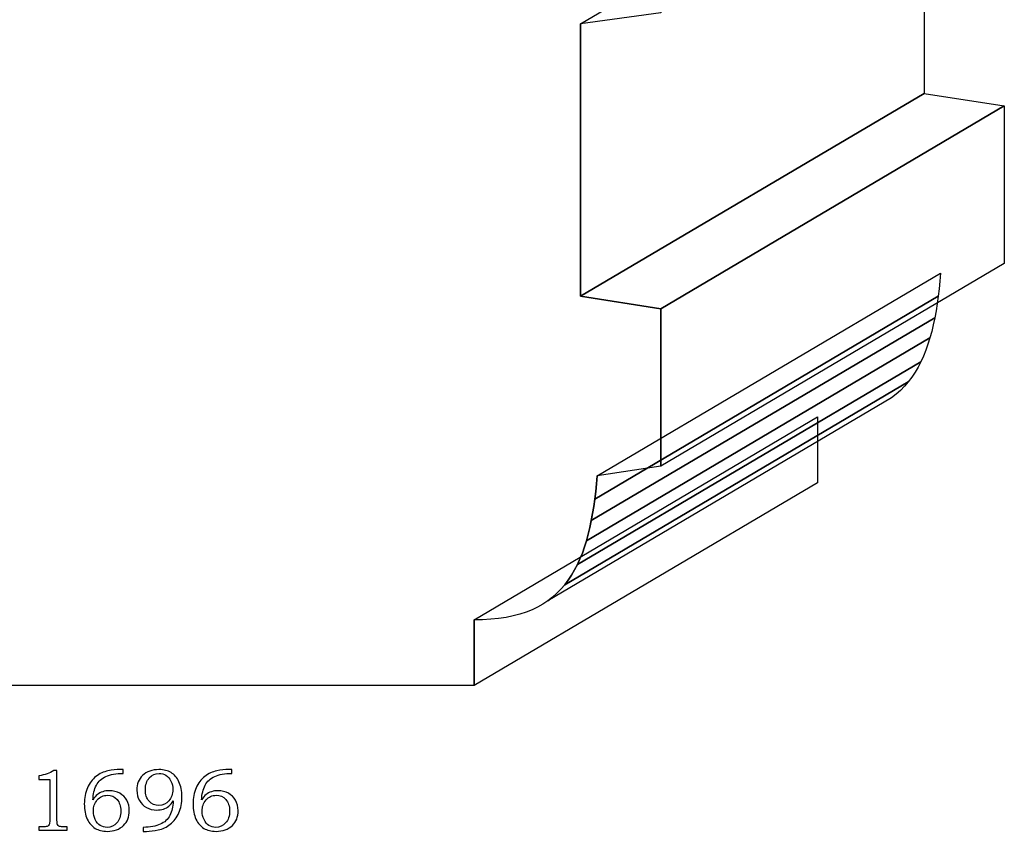
# Model space of a CAD drawing. Extents: x -1.66 to 2.24, y -4.61 to 4.85.
# Drawn here: x 0.13 to 2.01, y 0.26 to 1.8 of the extents above; entities that cross this region are included whole.
import ezdxf

# ---------------------------------------------------------------- set-up
doc = ezdxf.new("R2010")
doc.units = 0
doc.header["$MEASUREMENT"] = 0
doc.layers.add('LAYER_1', color=7, linetype='CONTINUOUS')

msp = doc.modelspace()

# ---------------------------------------------------------------- linework, layer by layer
at = {"layer": 'LAYER_1', "color": 7}
msp.add_open_spline([(0.774, 0.5348), (0.774, 0.5348), (0.9975, 0.5348), (0.9975, 0.5348), (0.9975, 0.5348), (0.9975, 0.5348), (0.9975, 0.6598), (0.9975, 0.6598), (0.9975, 0.6598), (1.1764, 0.6572), (1.2184, 0.7729), (1.2316, 0.9333), (1.2316, 0.9333), (1.2316, 0.9333), (1.3526, 0.9517), (1.3526, 0.9517), (1.3526, 0.9517), (1.3526, 0.9517), (1.3526, 1.2515), (1.3526, 1.2515), (1.3526, 1.2515), (1.3526, 1.2515), (1.2, 1.2752), (1.2, 1.2752), (1.2, 1.2752), (1.2, 1.2752), (1.2, 1.7933), (1.2, 1.7933), (1.2, 1.7933), (1.2, 1.7933), (1.3526, 1.8143), (1.3526, 1.8143), (1.3526, 1.8143), (1.3526, 1.8143), (1.3526, 2.1036), (1.3526, 2.1036), (1.3526, 2.1036), (1.3526, 2.1036), (1.2, 2.1168), (1.2, 2.1168), (1.2, 2.1168), (1.2105, 2.3324), (1.1106, 2.385), (0.9449, 2.3915), (0.9449, 2.3915), (0.9449, 2.3915), (0.9449, 2.5165), (0.9449, 2.5165), (0.9449, 2.5165), (0.4058, 2.5192), (0.0613, 2.9347), (0.5298, 2.9952), (0.5298, 2.9952), (0.5298, 2.9952), (0.5298, 3.1572), (0.5298, 3.1572), (0.5298, 3.1572), (1.3285, 3.3116), (1.0303, 4.453), (-0.1516, 4.4633), (-0.1516, 4.4633), (-1.3336, 4.453), (-1.6318, 3.3116), (-0.8331, 3.1572), (-0.8331, 3.1572), (-0.8331, 3.1572), (-0.8331, 2.9952), (-0.8331, 2.9952), (-0.8331, 2.9952), (-0.3646, 2.9347), (-0.7091, 2.5192), (-1.2482, 2.5165), (-1.2482, 2.5165), (-1.2482, 2.5165), (-1.2482, 2.3915), (-1.2482, 2.3915), (-1.2482, 2.3915), (-1.4139, 2.385), (-1.5138, 2.3324), (-1.5033, 2.1168), (-1.5033, 2.1168), (-1.5033, 2.1168), (-1.6558, 2.1036), (-1.6558, 2.1036), (-1.6558, 2.1036), (-1.6558, 2.1036), (-1.6558, 1.8143), (-1.6558, 1.8143), (-1.6558, 1.8143), (-1.6558, 1.8143), (-1.5033, 1.7933), (-1.5033, 1.7933), (-1.5033, 1.7933), (-1.5033, 1.7933), (-1.5033, 1.2752), (-1.5033, 1.2752), (-1.5033, 1.2752), (-1.5033, 1.2752), (-1.6558, 1.2515), (-1.6558, 1.2515), (-1.6558, 1.2515), (-1.6558, 1.2515), (-1.6558, 0.9517), (-1.6558, 0.9517), (-1.6558, 0.9517), (-1.6558, 0.9517), (-1.5349, 0.9333), (-1.5349, 0.9333), (-1.5349, 0.9333), (-1.5217, 0.7729), (-1.4796, 0.6572), (-1.3008, 0.6598), (-1.3008, 0.6598), (-1.3008, 0.6598), (-1.3008, 0.5348), (-1.3008, 0.5348), (-1.3008, 0.5348), (-1.3008, 0.5348), (-1.0773, 0.5348), (-1.0773, 0.5348), (-1.0773, 0.5348), (-1.0773, 0.5348), (0.774, 0.5348), (0.774, 0.5348)], degree=3, knots=[0, 0, 0, 0, 0.032258, 0.032258, 0.032258, 0.032258, 0.064516, 0.064516, 0.064516, 0.064516, 0.096774, 0.096774, 0.096774, 0.096774, 0.129032, 0.129032, 0.129032, 0.129032, 0.16129, 0.16129, 0.16129, 0.16129, 0.193548, 0.193548, 0.193548, 0.193548, 0.225806, 0.225806, 0.225806, 0.225806, 0.258065, 0.258065, 0.258065, 0.258065, 0.290323, 0.290323, 0.290323, 0.290323, 0.322581, 0.322581, 0.322581, 0.322581, 0.354839, 0.354839, 0.354839, 0.354839, 0.387097, 0.387097, 0.387097, 0.387097, 0.419355, 0.419355, 0.419355, 0.419355, 0.451613, 0.451613, 0.451613, 0.451613, 0.483871, 0.483871, 0.483871, 0.483871, 0.516129, 0.516129, 0.516129, 0.516129, 0.548387, 0.548387, 0.548387, 0.548387, 0.580645, 0.580645, 0.580645, 0.580645, 0.612903, 0.612903, 0.612903, 0.612903, 0.645161, 0.645161, 0.645161, 0.645161, 0.677419, 0.677419, 0.677419, 0.677419, 0.709677, 0.709677, 0.709677, 0.709677, 0.741935, 0.741935, 0.741935, 0.741935, 0.774194, 0.774194, 0.774194, 0.774194, 0.806452, 0.806452, 0.806452, 0.806452, 0.83871, 0.83871, 0.83871, 0.83871, 0.870968, 0.870968, 0.870968, 0.870968, 0.903226, 0.903226, 0.903226, 0.903226, 0.935484, 0.935484, 0.935484, 0.935484, 0.967742, 0.967742, 0.967742, 0.967742, 1, 1, 1, 1], dxfattribs=at)
at = {"layer": 'LAYER_1', "color": 253}
for points, knots in [([(1.2, 1.2752), (1.2, 1.2752), (1.8529, 1.6609), (1.8529, 1.6609), (1.8529, 1.6609), (1.8529, 1.6609), (1.8529, 2.179), (1.8529, 2.179), (1.8529, 2.179), (1.8529, 2.179), (1.2, 1.7933), (1.2, 1.7933), (1.2, 1.7933), (1.2, 1.7933), (1.2, 1.2752), (1.2, 1.2752)], [0, 0, 0, 0, 0.25, 0.25, 0.25, 0.25, 0.5, 0.5, 0.5, 0.5, 0.75, 0.75, 0.75, 0.75, 1, 1, 1, 1]), ([(1.2, 1.2752), (1.2, 1.2752), (1.8529, 1.6609), (1.8529, 1.6609), (1.8529, 1.6609), (1.8529, 1.6609), (1.8529, 2.179), (1.8529, 2.179), (1.8529, 2.179), (1.8529, 2.179), (1.2, 1.7933), (1.2, 1.7933), (1.2, 1.7933), (1.2, 1.7933), (1.2, 1.2752), (1.2, 1.2752)], [0, 0, 0, 0, 0.25, 0.25, 0.25, 0.25, 0.5, 0.5, 0.5, 0.5, 0.75, 0.75, 0.75, 0.75, 1, 1, 1, 1]), ([(1.3526, 0.9517), (1.3526, 0.9517), (2.0054, 1.3374), (2.0054, 1.3374), (2.0054, 1.3374), (2.0054, 1.3374), (2.0054, 1.6372), (2.0054, 1.6372), (2.0054, 1.6372), (2.0054, 1.6372), (1.3526, 1.2515), (1.3526, 1.2515), (1.3526, 1.2515), (1.3526, 1.2515), (1.3526, 0.9517), (1.3526, 0.9517)], [0, 0, 0, 0, 0.25, 0.25, 0.25, 0.25, 0.5, 0.5, 0.5, 0.5, 0.75, 0.75, 0.75, 0.75, 1, 1, 1, 1]), ([(1.3526, 0.9517), (1.3526, 0.9517), (2.0054, 1.3374), (2.0054, 1.3374), (2.0054, 1.3374), (2.0054, 1.3374), (2.0054, 1.6372), (2.0054, 1.6372), (2.0054, 1.6372), (2.0054, 1.6372), (1.3526, 1.2515), (1.3526, 1.2515), (1.3526, 1.2515), (1.3526, 1.2515), (1.3526, 0.9517), (1.3526, 0.9517)], [0, 0, 0, 0, 0.25, 0.25, 0.25, 0.25, 0.5, 0.5, 0.5, 0.5, 0.75, 0.75, 0.75, 0.75, 1, 1, 1, 1]), ([(1.227, 0.8894), (1.227, 0.8894), (1.8799, 1.2751), (1.8799, 1.2751), (1.8799, 1.2751), (1.8799, 1.2751), (1.8816, 1.2895), (1.8816, 1.2895), (1.8816, 1.2895), (1.8816, 1.2895), (1.8831, 1.3041), (1.8831, 1.3041), (1.8831, 1.3041), (1.8831, 1.3041), (1.8844, 1.319), (1.8844, 1.319), (1.8844, 1.319), (1.8844, 1.319), (1.2316, 0.9333), (1.2316, 0.9333), (1.2316, 0.9333), (1.2316, 0.9333), (1.2303, 0.9184), (1.2303, 0.9184), (1.2303, 0.9184), (1.2303, 0.9184), (1.2287, 0.9038), (1.2287, 0.9038), (1.2287, 0.9038), (1.2287, 0.9038), (1.227, 0.8894), (1.227, 0.8894)], [0, 0, 0, 0, 0.125, 0.125, 0.125, 0.125, 0.25, 0.25, 0.25, 0.25, 0.375, 0.375, 0.375, 0.375, 0.5, 0.5, 0.5, 0.5, 0.625, 0.625, 0.625, 0.625, 0.75, 0.75, 0.75, 0.75, 0.875, 0.875, 0.875, 0.875, 1, 1, 1, 1]), ([(1.227, 0.8894), (1.227, 0.8894), (1.8799, 1.2751), (1.8799, 1.2751), (1.8799, 1.2751), (1.8799, 1.2751), (1.8816, 1.2895), (1.8816, 1.2895), (1.8816, 1.2895), (1.8816, 1.2895), (1.8831, 1.3041), (1.8831, 1.3041), (1.8831, 1.3041), (1.8831, 1.3041), (1.8844, 1.319), (1.8844, 1.319), (1.8844, 1.319), (1.8844, 1.319), (1.2316, 0.9333), (1.2316, 0.9333), (1.2316, 0.9333), (1.2316, 0.9333), (1.2303, 0.9184), (1.2303, 0.9184), (1.2303, 0.9184), (1.2303, 0.9184), (1.2287, 0.9038), (1.2287, 0.9038), (1.2287, 0.9038), (1.2287, 0.9038), (1.227, 0.8894), (1.227, 0.8894)], [0, 0, 0, 0, 0.125, 0.125, 0.125, 0.125, 0.25, 0.25, 0.25, 0.25, 0.375, 0.375, 0.375, 0.375, 0.5, 0.5, 0.5, 0.5, 0.625, 0.625, 0.625, 0.625, 0.75, 0.75, 0.75, 0.75, 0.875, 0.875, 0.875, 0.875, 1, 1, 1, 1]), ([(1.2204, 0.8483), (1.2204, 0.8483), (1.8733, 1.234), (1.8733, 1.234), (1.8733, 1.234), (1.8733, 1.234), (1.8757, 1.2474), (1.8757, 1.2474), (1.8757, 1.2474), (1.8757, 1.2474), (1.8779, 1.2611), (1.8779, 1.2611), (1.8779, 1.2611), (1.8779, 1.2611), (1.8799, 1.2751), (1.8799, 1.2751), (1.8799, 1.2751), (1.8799, 1.2751), (1.227, 0.8894), (1.227, 0.8894), (1.227, 0.8894), (1.227, 0.8894), (1.2251, 0.8754), (1.2251, 0.8754), (1.2251, 0.8754), (1.2251, 0.8754), (1.2229, 0.8617), (1.2229, 0.8617), (1.2229, 0.8617), (1.2229, 0.8617), (1.2204, 0.8483), (1.2204, 0.8483)], [0, 0, 0, 0, 0.125, 0.125, 0.125, 0.125, 0.25, 0.25, 0.25, 0.25, 0.375, 0.375, 0.375, 0.375, 0.5, 0.5, 0.5, 0.5, 0.625, 0.625, 0.625, 0.625, 0.75, 0.75, 0.75, 0.75, 0.875, 0.875, 0.875, 0.875, 1, 1, 1, 1]), ([(1.2204, 0.8483), (1.2204, 0.8483), (1.8733, 1.234), (1.8733, 1.234), (1.8733, 1.234), (1.8733, 1.234), (1.8757, 1.2474), (1.8757, 1.2474), (1.8757, 1.2474), (1.8757, 1.2474), (1.8779, 1.2611), (1.8779, 1.2611), (1.8779, 1.2611), (1.8779, 1.2611), (1.8799, 1.2751), (1.8799, 1.2751), (1.8799, 1.2751), (1.8799, 1.2751), (1.227, 0.8894), (1.227, 0.8894), (1.227, 0.8894), (1.227, 0.8894), (1.2251, 0.8754), (1.2251, 0.8754), (1.2251, 0.8754), (1.2251, 0.8754), (1.2229, 0.8617), (1.2229, 0.8617), (1.2229, 0.8617), (1.2229, 0.8617), (1.2204, 0.8483), (1.2204, 0.8483)], [0, 0, 0, 0, 0.125, 0.125, 0.125, 0.125, 0.25, 0.25, 0.25, 0.25, 0.375, 0.375, 0.375, 0.375, 0.5, 0.5, 0.5, 0.5, 0.625, 0.625, 0.625, 0.625, 0.75, 0.75, 0.75, 0.75, 0.875, 0.875, 0.875, 0.875, 1, 1, 1, 1]), ([(1.2112, 0.8102), (1.2112, 0.8102), (1.8641, 1.1959), (1.8641, 1.1959), (1.8641, 1.1959), (1.8641, 1.1959), (1.8675, 1.2082), (1.8675, 1.2082), (1.8675, 1.2082), (1.8675, 1.2082), (1.8705, 1.2209), (1.8705, 1.2209), (1.8705, 1.2209), (1.8705, 1.2209), (1.8733, 1.234), (1.8733, 1.234), (1.8733, 1.234), (1.8733, 1.234), (1.2204, 0.8483), (1.2204, 0.8483), (1.2204, 0.8483), (1.2204, 0.8483), (1.2177, 0.8352), (1.2177, 0.8352), (1.2177, 0.8352), (1.2177, 0.8352), (1.2146, 0.8225), (1.2146, 0.8225), (1.2146, 0.8225), (1.2146, 0.8225), (1.2112, 0.8102), (1.2112, 0.8102)], [0, 0, 0, 0, 0.125, 0.125, 0.125, 0.125, 0.25, 0.25, 0.25, 0.25, 0.375, 0.375, 0.375, 0.375, 0.5, 0.5, 0.5, 0.5, 0.625, 0.625, 0.625, 0.625, 0.75, 0.75, 0.75, 0.75, 0.875, 0.875, 0.875, 0.875, 1, 1, 1, 1]), ([(1.2112, 0.8102), (1.2112, 0.8102), (1.8641, 1.1959), (1.8641, 1.1959), (1.8641, 1.1959), (1.8641, 1.1959), (1.8675, 1.2082), (1.8675, 1.2082), (1.8675, 1.2082), (1.8675, 1.2082), (1.8705, 1.2209), (1.8705, 1.2209), (1.8705, 1.2209), (1.8705, 1.2209), (1.8733, 1.234), (1.8733, 1.234), (1.8733, 1.234), (1.8733, 1.234), (1.2204, 0.8483), (1.2204, 0.8483), (1.2204, 0.8483), (1.2204, 0.8483), (1.2177, 0.8352), (1.2177, 0.8352), (1.2177, 0.8352), (1.2177, 0.8352), (1.2146, 0.8225), (1.2146, 0.8225), (1.2146, 0.8225), (1.2146, 0.8225), (1.2112, 0.8102), (1.2112, 0.8102)], [0, 0, 0, 0, 0.125, 0.125, 0.125, 0.125, 0.25, 0.25, 0.25, 0.25, 0.375, 0.375, 0.375, 0.375, 0.5, 0.5, 0.5, 0.5, 0.625, 0.625, 0.625, 0.625, 0.75, 0.75, 0.75, 0.75, 0.875, 0.875, 0.875, 0.875, 1, 1, 1, 1]), ([(1.194, 0.7649), (1.194, 0.7649), (1.8469, 1.1506), (1.8469, 1.1506), (1.8469, 1.1506), (1.8469, 1.1506), (1.8518, 1.1613), (1.8518, 1.1613), (1.8518, 1.1613), (1.8518, 1.1613), (1.8562, 1.1724), (1.8562, 1.1724), (1.8562, 1.1724), (1.8562, 1.1724), (1.8603, 1.184), (1.8603, 1.184), (1.8603, 1.184), (1.8603, 1.184), (1.8641, 1.1959), (1.8641, 1.1959), (1.8641, 1.1959), (1.8641, 1.1959), (1.2112, 0.8102), (1.2112, 0.8102), (1.2112, 0.8102), (1.2112, 0.8102), (1.2075, 0.7983), (1.2075, 0.7983), (1.2075, 0.7983), (1.2075, 0.7983), (1.2034, 0.7867), (1.2034, 0.7867), (1.2034, 0.7867), (1.2034, 0.7867), (1.1989, 0.7756), (1.1989, 0.7756), (1.1989, 0.7756), (1.1989, 0.7756), (1.194, 0.7649), (1.194, 0.7649)], [0, 0, 0, 0, 0.1, 0.1, 0.1, 0.1, 0.2, 0.2, 0.2, 0.2, 0.3, 0.3, 0.3, 0.3, 0.4, 0.4, 0.4, 0.4, 0.5, 0.5, 0.5, 0.5, 0.6, 0.6, 0.6, 0.6, 0.7, 0.7, 0.7, 0.7, 0.8, 0.8, 0.8, 0.8, 0.9, 0.9, 0.9, 0.9, 1, 1, 1, 1]), ([(1.194, 0.7649), (1.194, 0.7649), (1.8469, 1.1506), (1.8469, 1.1506), (1.8469, 1.1506), (1.8469, 1.1506), (1.8518, 1.1613), (1.8518, 1.1613), (1.8518, 1.1613), (1.8518, 1.1613), (1.8562, 1.1724), (1.8562, 1.1724), (1.8562, 1.1724), (1.8562, 1.1724), (1.8603, 1.184), (1.8603, 1.184), (1.8603, 1.184), (1.8603, 1.184), (1.8641, 1.1959), (1.8641, 1.1959), (1.8641, 1.1959), (1.8641, 1.1959), (1.2112, 0.8102), (1.2112, 0.8102), (1.2112, 0.8102), (1.2112, 0.8102), (1.2075, 0.7983), (1.2075, 0.7983), (1.2075, 0.7983), (1.2075, 0.7983), (1.2034, 0.7867), (1.2034, 0.7867), (1.2034, 0.7867), (1.2034, 0.7867), (1.1989, 0.7756), (1.1989, 0.7756), (1.1989, 0.7756), (1.1989, 0.7756), (1.194, 0.7649), (1.194, 0.7649)], [0, 0, 0, 0, 0.1, 0.1, 0.1, 0.1, 0.2, 0.2, 0.2, 0.2, 0.3, 0.3, 0.3, 0.3, 0.4, 0.4, 0.4, 0.4, 0.5, 0.5, 0.5, 0.5, 0.6, 0.6, 0.6, 0.6, 0.7, 0.7, 0.7, 0.7, 0.8, 0.8, 0.8, 0.8, 0.9, 0.9, 0.9, 0.9, 1, 1, 1, 1]), ([(1.17, 0.7265), (1.17, 0.7265), (1.8228, 1.1122), (1.8228, 1.1122), (1.8228, 1.1122), (1.8228, 1.1122), (1.8295, 1.1211), (1.8295, 1.1211), (1.8295, 1.1211), (1.8295, 1.1211), (1.8358, 1.1305), (1.8358, 1.1305), (1.8358, 1.1305), (1.8358, 1.1305), (1.8415, 1.1403), (1.8415, 1.1403), (1.8415, 1.1403), (1.8415, 1.1403), (1.8469, 1.1506), (1.8469, 1.1506), (1.8469, 1.1506), (1.8469, 1.1506), (1.194, 0.7649), (1.194, 0.7649), (1.194, 0.7649), (1.194, 0.7649), (1.1887, 0.7546), (1.1887, 0.7546), (1.1887, 0.7546), (1.1887, 0.7546), (1.1829, 0.7448), (1.1829, 0.7448), (1.1829, 0.7448), (1.1829, 0.7448), (1.1767, 0.7354), (1.1767, 0.7354), (1.1767, 0.7354), (1.1767, 0.7354), (1.17, 0.7265), (1.17, 0.7265)], [0, 0, 0, 0, 0.1, 0.1, 0.1, 0.1, 0.2, 0.2, 0.2, 0.2, 0.3, 0.3, 0.3, 0.3, 0.4, 0.4, 0.4, 0.4, 0.5, 0.5, 0.5, 0.5, 0.6, 0.6, 0.6, 0.6, 0.7, 0.7, 0.7, 0.7, 0.8, 0.8, 0.8, 0.8, 0.9, 0.9, 0.9, 0.9, 1, 1, 1, 1]), ([(1.17, 0.7265), (1.17, 0.7265), (1.8228, 1.1122), (1.8228, 1.1122), (1.8228, 1.1122), (1.8228, 1.1122), (1.8295, 1.1211), (1.8295, 1.1211), (1.8295, 1.1211), (1.8295, 1.1211), (1.8358, 1.1305), (1.8358, 1.1305), (1.8358, 1.1305), (1.8358, 1.1305), (1.8415, 1.1403), (1.8415, 1.1403), (1.8415, 1.1403), (1.8415, 1.1403), (1.8469, 1.1506), (1.8469, 1.1506), (1.8469, 1.1506), (1.8469, 1.1506), (1.194, 0.7649), (1.194, 0.7649), (1.194, 0.7649), (1.194, 0.7649), (1.1887, 0.7546), (1.1887, 0.7546), (1.1887, 0.7546), (1.1887, 0.7546), (1.1829, 0.7448), (1.1829, 0.7448), (1.1829, 0.7448), (1.1829, 0.7448), (1.1767, 0.7354), (1.1767, 0.7354), (1.1767, 0.7354), (1.1767, 0.7354), (1.17, 0.7265), (1.17, 0.7265)], [0, 0, 0, 0, 0.1, 0.1, 0.1, 0.1, 0.2, 0.2, 0.2, 0.2, 0.3, 0.3, 0.3, 0.3, 0.4, 0.4, 0.4, 0.4, 0.5, 0.5, 0.5, 0.5, 0.6, 0.6, 0.6, 0.6, 0.7, 0.7, 0.7, 0.7, 0.8, 0.8, 0.8, 0.8, 0.9, 0.9, 0.9, 0.9, 1, 1, 1, 1]), ([(1.1378, 0.6961), (1.1378, 0.6961), (1.7907, 1.0817), (1.7907, 1.0817), (1.7907, 1.0817), (1.7907, 1.0817), (1.7996, 1.0886), (1.7996, 1.0886), (1.7996, 1.0886), (1.7996, 1.0886), (1.8079, 1.096), (1.8079, 1.096), (1.8079, 1.096), (1.8079, 1.096), (1.8156, 1.1038), (1.8156, 1.1038), (1.8156, 1.1038), (1.8156, 1.1038), (1.8228, 1.1122), (1.8228, 1.1122), (1.8228, 1.1122), (1.8228, 1.1122), (1.17, 0.7265), (1.17, 0.7265), (1.17, 0.7265), (1.17, 0.7265), (1.1627, 0.7181), (1.1627, 0.7181), (1.1627, 0.7181), (1.1627, 0.7181), (1.155, 0.7103), (1.155, 0.7103), (1.155, 0.7103), (1.155, 0.7103), (1.1467, 0.7029), (1.1467, 0.7029), (1.1467, 0.7029), (1.1467, 0.7029), (1.1378, 0.6961), (1.1378, 0.6961)], [0, 0, 0, 0, 0.1, 0.1, 0.1, 0.1, 0.2, 0.2, 0.2, 0.2, 0.3, 0.3, 0.3, 0.3, 0.4, 0.4, 0.4, 0.4, 0.5, 0.5, 0.5, 0.5, 0.6, 0.6, 0.6, 0.6, 0.7, 0.7, 0.7, 0.7, 0.8, 0.8, 0.8, 0.8, 0.9, 0.9, 0.9, 0.9, 1, 1, 1, 1]), ([(1.1378, 0.6961), (1.1378, 0.6961), (1.7907, 1.0817), (1.7907, 1.0817), (1.7907, 1.0817), (1.7907, 1.0817), (1.7996, 1.0886), (1.7996, 1.0886), (1.7996, 1.0886), (1.7996, 1.0886), (1.8079, 1.096), (1.8079, 1.096), (1.8079, 1.096), (1.8079, 1.096), (1.8156, 1.1038), (1.8156, 1.1038), (1.8156, 1.1038), (1.8156, 1.1038), (1.8228, 1.1122), (1.8228, 1.1122), (1.8228, 1.1122), (1.8228, 1.1122), (1.17, 0.7265), (1.17, 0.7265), (1.17, 0.7265), (1.17, 0.7265), (1.1627, 0.7181), (1.1627, 0.7181), (1.1627, 0.7181), (1.1627, 0.7181), (1.155, 0.7103), (1.155, 0.7103), (1.155, 0.7103), (1.155, 0.7103), (1.1467, 0.7029), (1.1467, 0.7029), (1.1467, 0.7029), (1.1467, 0.7029), (1.1378, 0.6961), (1.1378, 0.6961)], [0, 0, 0, 0, 0.1, 0.1, 0.1, 0.1, 0.2, 0.2, 0.2, 0.2, 0.3, 0.3, 0.3, 0.3, 0.4, 0.4, 0.4, 0.4, 0.5, 0.5, 0.5, 0.5, 0.6, 0.6, 0.6, 0.6, 0.7, 0.7, 0.7, 0.7, 0.8, 0.8, 0.8, 0.8, 0.9, 0.9, 0.9, 0.9, 1, 1, 1, 1]), ([(0.9975, 0.5348), (0.9975, 0.5348), (1.6504, 0.9205), (1.6504, 0.9205), (1.6504, 0.9205), (1.6504, 0.9205), (1.6504, 1.0455), (1.6504, 1.0455), (1.6504, 1.0455), (1.6504, 1.0455), (0.9975, 0.6598), (0.9975, 0.6598), (0.9975, 0.6598), (0.9975, 0.6598), (0.9975, 0.5348), (0.9975, 0.5348)], [0, 0, 0, 0, 0.25, 0.25, 0.25, 0.25, 0.5, 0.5, 0.5, 0.5, 0.75, 0.75, 0.75, 0.75, 1, 1, 1, 1]), ([(0.9975, 0.5348), (0.9975, 0.5348), (1.6504, 0.9205), (1.6504, 0.9205), (1.6504, 0.9205), (1.6504, 0.9205), (1.6504, 1.0455), (1.6504, 1.0455), (1.6504, 1.0455), (1.6504, 1.0455), (0.9975, 0.6598), (0.9975, 0.6598), (0.9975, 0.6598), (0.9975, 0.6598), (0.9975, 0.5348), (0.9975, 0.5348)], [0, 0, 0, 0, 0.25, 0.25, 0.25, 0.25, 0.5, 0.5, 0.5, 0.5, 0.75, 0.75, 0.75, 0.75, 1, 1, 1, 1])]:
    msp.add_open_spline(points, degree=3, knots=knots, dxfattribs=at)
at = {"layer": 'LAYER_1', "color": 250}
for points, knots in [([(1.2, 1.2752), (1.2, 1.2752), (1.8529, 1.6609), (1.8529, 1.6609), (1.8529, 1.6609), (1.8529, 1.6609), (1.8529, 2.179), (1.8529, 2.179), (1.8529, 2.179), (1.8529, 2.179), (1.2, 1.7933), (1.2, 1.7933), (1.2, 1.7933), (1.2, 1.7933), (1.2, 1.2752), (1.2, 1.2752)], [0, 0, 0, 0, 0.25, 0.25, 0.25, 0.25, 0.5, 0.5, 0.5, 0.5, 0.75, 0.75, 0.75, 0.75, 1, 1, 1, 1]), ([(1.2, 1.2752), (1.2, 1.2752), (1.8529, 1.6609), (1.8529, 1.6609), (1.8529, 1.6609), (1.8529, 1.6609), (1.8529, 2.179), (1.8529, 2.179), (1.8529, 2.179), (1.8529, 2.179), (1.2, 1.7933), (1.2, 1.7933), (1.2, 1.7933), (1.2, 1.7933), (1.2, 1.2752), (1.2, 1.2752)], [0, 0, 0, 0, 0.25, 0.25, 0.25, 0.25, 0.5, 0.5, 0.5, 0.5, 0.75, 0.75, 0.75, 0.75, 1, 1, 1, 1]), ([(1.3526, 1.2515), (1.3526, 1.2515), (2.0054, 1.6372), (2.0054, 1.6372), (2.0054, 1.6372), (2.0054, 1.6372), (1.8529, 1.6609), (1.8529, 1.6609), (1.8529, 1.6609), (1.8529, 1.6609), (1.2, 1.2752), (1.2, 1.2752), (1.2, 1.2752), (1.2, 1.2752), (1.3526, 1.2515), (1.3526, 1.2515)], [0, 0, 0, 0, 0.25, 0.25, 0.25, 0.25, 0.5, 0.5, 0.5, 0.5, 0.75, 0.75, 0.75, 0.75, 1, 1, 1, 1]), ([(1.3526, 1.2515), (1.3526, 1.2515), (2.0054, 1.6372), (2.0054, 1.6372), (2.0054, 1.6372), (2.0054, 1.6372), (1.8529, 1.6609), (1.8529, 1.6609), (1.8529, 1.6609), (1.8529, 1.6609), (1.2, 1.2752), (1.2, 1.2752), (1.2, 1.2752), (1.2, 1.2752), (1.3526, 1.2515), (1.3526, 1.2515)], [0, 0, 0, 0, 0.25, 0.25, 0.25, 0.25, 0.5, 0.5, 0.5, 0.5, 0.75, 0.75, 0.75, 0.75, 1, 1, 1, 1]), ([(1.3526, 0.9517), (1.3526, 0.9517), (2.0054, 1.3374), (2.0054, 1.3374), (2.0054, 1.3374), (2.0054, 1.3374), (2.0054, 1.6372), (2.0054, 1.6372), (2.0054, 1.6372), (2.0054, 1.6372), (1.3526, 1.2515), (1.3526, 1.2515), (1.3526, 1.2515), (1.3526, 1.2515), (1.3526, 0.9517), (1.3526, 0.9517)], [0, 0, 0, 0, 0.25, 0.25, 0.25, 0.25, 0.5, 0.5, 0.5, 0.5, 0.75, 0.75, 0.75, 0.75, 1, 1, 1, 1]), ([(1.3526, 0.9517), (1.3526, 0.9517), (2.0054, 1.3374), (2.0054, 1.3374), (2.0054, 1.3374), (2.0054, 1.3374), (2.0054, 1.6372), (2.0054, 1.6372), (2.0054, 1.6372), (2.0054, 1.6372), (1.3526, 1.2515), (1.3526, 1.2515), (1.3526, 1.2515), (1.3526, 1.2515), (1.3526, 0.9517), (1.3526, 0.9517)], [0, 0, 0, 0, 0.25, 0.25, 0.25, 0.25, 0.5, 0.5, 0.5, 0.5, 0.75, 0.75, 0.75, 0.75, 1, 1, 1, 1]), ([(1.1378, 0.6961), (1.1378, 0.6961), (1.7907, 1.0817), (1.7907, 1.0817), (1.7907, 1.0817), (1.7907, 1.0817), (1.7996, 1.0886), (1.7996, 1.0886), (1.7996, 1.0886), (1.7996, 1.0886), (1.8079, 1.096), (1.8079, 1.096), (1.8079, 1.096), (1.8079, 1.096), (1.8156, 1.1038), (1.8156, 1.1038), (1.8156, 1.1038), (1.8156, 1.1038), (1.8228, 1.1122), (1.8228, 1.1122), (1.8228, 1.1122), (1.8228, 1.1122), (1.8295, 1.1211), (1.8295, 1.1211), (1.8295, 1.1211), (1.8295, 1.1211), (1.8358, 1.1305), (1.8358, 1.1305), (1.8358, 1.1305), (1.8358, 1.1305), (1.8415, 1.1403), (1.8415, 1.1403), (1.8415, 1.1403), (1.8415, 1.1403), (1.8469, 1.1506), (1.8469, 1.1506), (1.8469, 1.1506), (1.8469, 1.1506), (1.8518, 1.1613), (1.8518, 1.1613), (1.8518, 1.1613), (1.8518, 1.1613), (1.8562, 1.1724), (1.8562, 1.1724), (1.8562, 1.1724), (1.8562, 1.1724), (1.8603, 1.184), (1.8603, 1.184), (1.8603, 1.184), (1.8603, 1.184), (1.8641, 1.1959), (1.8641, 1.1959), (1.8641, 1.1959), (1.8641, 1.1959), (1.8675, 1.2082), (1.8675, 1.2082), (1.8675, 1.2082), (1.8675, 1.2082), (1.8705, 1.2209), (1.8705, 1.2209), (1.8705, 1.2209), (1.8705, 1.2209), (1.8733, 1.234), (1.8733, 1.234), (1.8733, 1.234), (1.8733, 1.234), (1.8757, 1.2474), (1.8757, 1.2474), (1.8757, 1.2474), (1.8757, 1.2474), (1.8779, 1.2611), (1.8779, 1.2611), (1.8779, 1.2611), (1.8779, 1.2611), (1.8799, 1.2751), (1.8799, 1.2751), (1.8799, 1.2751), (1.8799, 1.2751), (1.8816, 1.2895), (1.8816, 1.2895), (1.8816, 1.2895), (1.8816, 1.2895), (1.8831, 1.3041), (1.8831, 1.3041), (1.8831, 1.3041), (1.8831, 1.3041), (1.8844, 1.319), (1.8844, 1.319), (1.8844, 1.319), (1.8844, 1.319), (1.2316, 0.9333), (1.2316, 0.9333), (1.2316, 0.9333), (1.2316, 0.9333), (1.2303, 0.9184), (1.2303, 0.9184), (1.2303, 0.9184), (1.2303, 0.9184), (1.2287, 0.9038), (1.2287, 0.9038), (1.2287, 0.9038), (1.2287, 0.9038), (1.227, 0.8894), (1.227, 0.8894), (1.227, 0.8894), (1.227, 0.8894), (1.2251, 0.8754), (1.2251, 0.8754), (1.2251, 0.8754), (1.2251, 0.8754), (1.2229, 0.8617), (1.2229, 0.8617), (1.2229, 0.8617), (1.2229, 0.8617), (1.2204, 0.8483), (1.2204, 0.8483), (1.2204, 0.8483), (1.2204, 0.8483), (1.2177, 0.8352), (1.2177, 0.8352), (1.2177, 0.8352), (1.2177, 0.8352), (1.2146, 0.8225), (1.2146, 0.8225), (1.2146, 0.8225), (1.2146, 0.8225), (1.2112, 0.8102), (1.2112, 0.8102), (1.2112, 0.8102), (1.2112, 0.8102), (1.2075, 0.7983), (1.2075, 0.7983), (1.2075, 0.7983), (1.2075, 0.7983), (1.2034, 0.7867), (1.2034, 0.7867), (1.2034, 0.7867), (1.2034, 0.7867), (1.1989, 0.7756), (1.1989, 0.7756), (1.1989, 0.7756), (1.1989, 0.7756), (1.194, 0.7649), (1.194, 0.7649), (1.194, 0.7649), (1.194, 0.7649), (1.1887, 0.7546), (1.1887, 0.7546), (1.1887, 0.7546), (1.1887, 0.7546), (1.1829, 0.7448), (1.1829, 0.7448), (1.1829, 0.7448), (1.1829, 0.7448), (1.1767, 0.7354), (1.1767, 0.7354), (1.1767, 0.7354), (1.1767, 0.7354), (1.17, 0.7265), (1.17, 0.7265), (1.17, 0.7265), (1.17, 0.7265), (1.1627, 0.7181), (1.1627, 0.7181), (1.1627, 0.7181), (1.1627, 0.7181), (1.155, 0.7103), (1.155, 0.7103), (1.155, 0.7103), (1.155, 0.7103), (1.1467, 0.7029), (1.1467, 0.7029), (1.1467, 0.7029), (1.1467, 0.7029), (1.1378, 0.6961), (1.1378, 0.6961)], [0, 0, 0, 0, 0.022727, 0.022727, 0.022727, 0.022727, 0.045455, 0.045455, 0.045455, 0.045455, 0.068182, 0.068182, 0.068182, 0.068182, 0.090909, 0.090909, 0.090909, 0.090909, 0.113636, 0.113636, 0.113636, 0.113636, 0.136364, 0.136364, 0.136364, 0.136364, 0.159091, 0.159091, 0.159091, 0.159091, 0.181818, 0.181818, 0.181818, 0.181818, 0.204545, 0.204545, 0.204545, 0.204545, 0.227273, 0.227273, 0.227273, 0.227273, 0.25, 0.25, 0.25, 0.25, 0.272727, 0.272727, 0.272727, 0.272727, 0.295455, 0.295455, 0.295455, 0.295455, 0.318182, 0.318182, 0.318182, 0.318182, 0.340909, 0.340909, 0.340909, 0.340909, 0.363636, 0.363636, 0.363636, 0.363636, 0.386364, 0.386364, 0.386364, 0.386364, 0.409091, 0.409091, 0.409091, 0.409091, 0.431818, 0.431818, 0.431818, 0.431818, 0.454545, 0.454545, 0.454545, 0.454545, 0.477273, 0.477273, 0.477273, 0.477273, 0.5, 0.5, 0.5, 0.5, 0.522727, 0.522727, 0.522727, 0.522727, 0.545455, 0.545455, 0.545455, 0.545455, 0.568182, 0.568182, 0.568182, 0.568182, 0.590909, 0.590909, 0.590909, 0.590909, 0.613636, 0.613636, 0.613636, 0.613636, 0.636364, 0.636364, 0.636364, 0.636364, 0.659091, 0.659091, 0.659091, 0.659091, 0.681818, 0.681818, 0.681818, 0.681818, 0.704545, 0.704545, 0.704545, 0.704545, 0.727273, 0.727273, 0.727273, 0.727273, 0.75, 0.75, 0.75, 0.75, 0.772727, 0.772727, 0.772727, 0.772727, 0.795455, 0.795455, 0.795455, 0.795455, 0.818182, 0.818182, 0.818182, 0.818182, 0.840909, 0.840909, 0.840909, 0.840909, 0.863636, 0.863636, 0.863636, 0.863636, 0.886364, 0.886364, 0.886364, 0.886364, 0.909091, 0.909091, 0.909091, 0.909091, 0.931818, 0.931818, 0.931818, 0.931818, 0.954545, 0.954545, 0.954545, 0.954545, 0.977273, 0.977273, 0.977273, 0.977273, 1, 1, 1, 1]), ([(1.1378, 0.6961), (1.1378, 0.6961), (1.7907, 1.0817), (1.7907, 1.0817), (1.7907, 1.0817), (1.7907, 1.0817), (1.7996, 1.0886), (1.7996, 1.0886), (1.7996, 1.0886), (1.7996, 1.0886), (1.8079, 1.096), (1.8079, 1.096), (1.8079, 1.096), (1.8079, 1.096), (1.8156, 1.1038), (1.8156, 1.1038), (1.8156, 1.1038), (1.8156, 1.1038), (1.8228, 1.1122), (1.8228, 1.1122), (1.8228, 1.1122), (1.8228, 1.1122), (1.8295, 1.1211), (1.8295, 1.1211), (1.8295, 1.1211), (1.8295, 1.1211), (1.8358, 1.1305), (1.8358, 1.1305), (1.8358, 1.1305), (1.8358, 1.1305), (1.8415, 1.1403), (1.8415, 1.1403), (1.8415, 1.1403), (1.8415, 1.1403), (1.8469, 1.1506), (1.8469, 1.1506), (1.8469, 1.1506), (1.8469, 1.1506), (1.8518, 1.1613), (1.8518, 1.1613), (1.8518, 1.1613), (1.8518, 1.1613), (1.8562, 1.1724), (1.8562, 1.1724), (1.8562, 1.1724), (1.8562, 1.1724), (1.8603, 1.184), (1.8603, 1.184), (1.8603, 1.184), (1.8603, 1.184), (1.8641, 1.1959), (1.8641, 1.1959), (1.8641, 1.1959), (1.8641, 1.1959), (1.8675, 1.2082), (1.8675, 1.2082), (1.8675, 1.2082), (1.8675, 1.2082), (1.8705, 1.2209), (1.8705, 1.2209), (1.8705, 1.2209), (1.8705, 1.2209), (1.8733, 1.234), (1.8733, 1.234), (1.8733, 1.234), (1.8733, 1.234), (1.8757, 1.2474), (1.8757, 1.2474), (1.8757, 1.2474), (1.8757, 1.2474), (1.8779, 1.2611), (1.8779, 1.2611), (1.8779, 1.2611), (1.8779, 1.2611), (1.8799, 1.2751), (1.8799, 1.2751), (1.8799, 1.2751), (1.8799, 1.2751), (1.8816, 1.2895), (1.8816, 1.2895), (1.8816, 1.2895), (1.8816, 1.2895), (1.8831, 1.3041), (1.8831, 1.3041), (1.8831, 1.3041), (1.8831, 1.3041), (1.8844, 1.319), (1.8844, 1.319), (1.8844, 1.319), (1.8844, 1.319), (1.2316, 0.9333), (1.2316, 0.9333), (1.2316, 0.9333), (1.2316, 0.9333), (1.2303, 0.9184), (1.2303, 0.9184), (1.2303, 0.9184), (1.2303, 0.9184), (1.2287, 0.9038), (1.2287, 0.9038), (1.2287, 0.9038), (1.2287, 0.9038), (1.227, 0.8894), (1.227, 0.8894), (1.227, 0.8894), (1.227, 0.8894), (1.2251, 0.8754), (1.2251, 0.8754), (1.2251, 0.8754), (1.2251, 0.8754), (1.2229, 0.8617), (1.2229, 0.8617), (1.2229, 0.8617), (1.2229, 0.8617), (1.2204, 0.8483), (1.2204, 0.8483), (1.2204, 0.8483), (1.2204, 0.8483), (1.2177, 0.8352), (1.2177, 0.8352), (1.2177, 0.8352), (1.2177, 0.8352), (1.2146, 0.8225), (1.2146, 0.8225), (1.2146, 0.8225), (1.2146, 0.8225), (1.2112, 0.8102), (1.2112, 0.8102), (1.2112, 0.8102), (1.2112, 0.8102), (1.2075, 0.7983), (1.2075, 0.7983), (1.2075, 0.7983), (1.2075, 0.7983), (1.2034, 0.7867), (1.2034, 0.7867), (1.2034, 0.7867), (1.2034, 0.7867), (1.1989, 0.7756), (1.1989, 0.7756), (1.1989, 0.7756), (1.1989, 0.7756), (1.194, 0.7649), (1.194, 0.7649), (1.194, 0.7649), (1.194, 0.7649), (1.1887, 0.7546), (1.1887, 0.7546), (1.1887, 0.7546), (1.1887, 0.7546), (1.1829, 0.7448), (1.1829, 0.7448), (1.1829, 0.7448), (1.1829, 0.7448), (1.1767, 0.7354), (1.1767, 0.7354), (1.1767, 0.7354), (1.1767, 0.7354), (1.17, 0.7265), (1.17, 0.7265), (1.17, 0.7265), (1.17, 0.7265), (1.1627, 0.7181), (1.1627, 0.7181), (1.1627, 0.7181), (1.1627, 0.7181), (1.155, 0.7103), (1.155, 0.7103), (1.155, 0.7103), (1.155, 0.7103), (1.1467, 0.7029), (1.1467, 0.7029), (1.1467, 0.7029), (1.1467, 0.7029), (1.1378, 0.6961), (1.1378, 0.6961)], [0, 0, 0, 0, 0.022727, 0.022727, 0.022727, 0.022727, 0.045455, 0.045455, 0.045455, 0.045455, 0.068182, 0.068182, 0.068182, 0.068182, 0.090909, 0.090909, 0.090909, 0.090909, 0.113636, 0.113636, 0.113636, 0.113636, 0.136364, 0.136364, 0.136364, 0.136364, 0.159091, 0.159091, 0.159091, 0.159091, 0.181818, 0.181818, 0.181818, 0.181818, 0.204545, 0.204545, 0.204545, 0.204545, 0.227273, 0.227273, 0.227273, 0.227273, 0.25, 0.25, 0.25, 0.25, 0.272727, 0.272727, 0.272727, 0.272727, 0.295455, 0.295455, 0.295455, 0.295455, 0.318182, 0.318182, 0.318182, 0.318182, 0.340909, 0.340909, 0.340909, 0.340909, 0.363636, 0.363636, 0.363636, 0.363636, 0.386364, 0.386364, 0.386364, 0.386364, 0.409091, 0.409091, 0.409091, 0.409091, 0.431818, 0.431818, 0.431818, 0.431818, 0.454545, 0.454545, 0.454545, 0.454545, 0.477273, 0.477273, 0.477273, 0.477273, 0.5, 0.5, 0.5, 0.5, 0.522727, 0.522727, 0.522727, 0.522727, 0.545455, 0.545455, 0.545455, 0.545455, 0.568182, 0.568182, 0.568182, 0.568182, 0.590909, 0.590909, 0.590909, 0.590909, 0.613636, 0.613636, 0.613636, 0.613636, 0.636364, 0.636364, 0.636364, 0.636364, 0.659091, 0.659091, 0.659091, 0.659091, 0.681818, 0.681818, 0.681818, 0.681818, 0.704545, 0.704545, 0.704545, 0.704545, 0.727273, 0.727273, 0.727273, 0.727273, 0.75, 0.75, 0.75, 0.75, 0.772727, 0.772727, 0.772727, 0.772727, 0.795455, 0.795455, 0.795455, 0.795455, 0.818182, 0.818182, 0.818182, 0.818182, 0.840909, 0.840909, 0.840909, 0.840909, 0.863636, 0.863636, 0.863636, 0.863636, 0.886364, 0.886364, 0.886364, 0.886364, 0.909091, 0.909091, 0.909091, 0.909091, 0.931818, 0.931818, 0.931818, 0.931818, 0.954545, 0.954545, 0.954545, 0.954545, 0.977273, 0.977273, 0.977273, 0.977273, 1, 1, 1, 1]), ([(0.9975, 0.5348), (0.9975, 0.5348), (1.6504, 0.9205), (1.6504, 0.9205), (1.6504, 0.9205), (1.6504, 0.9205), (1.6504, 1.0455), (1.6504, 1.0455), (1.6504, 1.0455), (1.6504, 1.0455), (0.9975, 0.6598), (0.9975, 0.6598), (0.9975, 0.6598), (0.9975, 0.6598), (0.9975, 0.5348), (0.9975, 0.5348)], [0, 0, 0, 0, 0.25, 0.25, 0.25, 0.25, 0.5, 0.5, 0.5, 0.5, 0.75, 0.75, 0.75, 0.75, 1, 1, 1, 1]), ([(0.9975, 0.5348), (0.9975, 0.5348), (1.6504, 0.9205), (1.6504, 0.9205), (1.6504, 0.9205), (1.6504, 0.9205), (1.6504, 1.0455), (1.6504, 1.0455), (1.6504, 1.0455), (1.6504, 1.0455), (0.9975, 0.6598), (0.9975, 0.6598), (0.9975, 0.6598), (0.9975, 0.6598), (0.9975, 0.5348), (0.9975, 0.5348)], [0, 0, 0, 0, 0.25, 0.25, 0.25, 0.25, 0.5, 0.5, 0.5, 0.5, 0.75, 0.75, 0.75, 0.75, 1, 1, 1, 1]), ([(0.3304, 0.375), (0.3304, 0.375), (0.3304, 0.3676), (0.3304, 0.3676), (0.3304, 0.3676), (0.317, 0.3675), (0.3061, 0.3655), (0.2979, 0.3618), (0.2979, 0.3618), (0.2896, 0.358), (0.2835, 0.3524), (0.2796, 0.345), (0.2796, 0.345), (0.2757, 0.3375), (0.2735, 0.3283), (0.273, 0.3174), (0.273, 0.3174), (0.2757, 0.3216), (0.2786, 0.3249), (0.2815, 0.3273), (0.2815, 0.3273), (0.2844, 0.3296), (0.2878, 0.3315), (0.2917, 0.3327), (0.2917, 0.3327), (0.2956, 0.334), (0.2998, 0.3346), (0.3044, 0.3346), (0.3044, 0.3346), (0.3118, 0.3346), (0.3184, 0.333), (0.3241, 0.3298), (0.3241, 0.3298), (0.3299, 0.3265), (0.3343, 0.3221), (0.3375, 0.3165), (0.3375, 0.3165), (0.3407, 0.311), (0.3423, 0.3044), (0.3423, 0.2969), (0.3423, 0.2969), (0.3423, 0.2849), (0.3387, 0.2755), (0.3315, 0.2687), (0.3315, 0.2687), (0.3235, 0.2612), (0.3132, 0.2574), (0.3005, 0.2574), (0.3005, 0.2574), (0.2913, 0.2574), (0.2836, 0.2593), (0.2773, 0.2631), (0.2773, 0.2631), (0.271, 0.2669), (0.266, 0.2727), (0.2623, 0.2805), (0.2623, 0.2805), (0.2586, 0.2883), (0.2567, 0.298), (0.2567, 0.3095), (0.2567, 0.3095), (0.2567, 0.3211), (0.2587, 0.3313), (0.2626, 0.3403), (0.2626, 0.3403), (0.2666, 0.3492), (0.272, 0.3564), (0.2789, 0.3618), (0.2789, 0.3618), (0.2859, 0.3673), (0.2935, 0.3708), (0.3017, 0.3725), (0.3017, 0.3725), (0.31, 0.3742), (0.3174, 0.375), (0.324, 0.375), (0.324, 0.375), (0.324, 0.375), (0.3304, 0.375), (0.3304, 0.375)], [0, 0, 0, 0, 0.05, 0.05, 0.05, 0.05, 0.1, 0.1, 0.1, 0.1, 0.15, 0.15, 0.15, 0.15, 0.2, 0.2, 0.2, 0.2, 0.25, 0.25, 0.25, 0.25, 0.3, 0.3, 0.3, 0.3, 0.35, 0.35, 0.35, 0.35, 0.4, 0.4, 0.4, 0.4, 0.45, 0.45, 0.45, 0.45, 0.5, 0.5, 0.5, 0.5, 0.55, 0.55, 0.55, 0.55, 0.6, 0.6, 0.6, 0.6, 0.65, 0.65, 0.65, 0.65, 0.7, 0.7, 0.7, 0.7, 0.75, 0.75, 0.75, 0.75, 0.8, 0.8, 0.8, 0.8, 0.85, 0.85, 0.85, 0.85, 0.9, 0.9, 0.9, 0.9, 0.95, 0.95, 0.95, 0.95, 1, 1, 1, 1]), ([(0.3685, 0.2574), (0.3685, 0.2574), (0.3685, 0.265), (0.3685, 0.265), (0.3685, 0.265), (0.382, 0.2652), (0.3929, 0.2671), (0.4011, 0.2708), (0.4011, 0.2708), (0.4094, 0.2745), (0.4155, 0.2801), (0.4194, 0.2876), (0.4194, 0.2876), (0.4232, 0.2951), (0.4254, 0.3043), (0.4259, 0.3151), (0.4259, 0.3151), (0.4231, 0.3109), (0.4203, 0.3076), (0.4174, 0.3053), (0.4174, 0.3053), (0.4145, 0.3029), (0.4111, 0.3011), (0.4072, 0.2998), (0.4072, 0.2998), (0.4034, 0.2985), (0.3991, 0.2979), (0.3946, 0.2979), (0.3946, 0.2979), (0.3872, 0.2979), (0.3806, 0.2995), (0.3749, 0.3028), (0.3749, 0.3028), (0.3691, 0.306), (0.3646, 0.3104), (0.3614, 0.3159), (0.3614, 0.3159), (0.3582, 0.3215), (0.3566, 0.328), (0.3566, 0.3355), (0.3566, 0.3355), (0.3566, 0.3474), (0.3602, 0.3568), (0.3674, 0.3636), (0.3674, 0.3636), (0.3754, 0.3711), (0.3857, 0.3748), (0.3985, 0.3748), (0.3985, 0.3748), (0.4077, 0.3748), (0.4154, 0.373), (0.4217, 0.3691), (0.4217, 0.3691), (0.428, 0.3653), (0.433, 0.3595), (0.4367, 0.3517), (0.4367, 0.3517), (0.4403, 0.3439), (0.4422, 0.3343), (0.4422, 0.3229), (0.4422, 0.3229), (0.4422, 0.3115), (0.4403, 0.3014), (0.4364, 0.2924), (0.4364, 0.2924), (0.4326, 0.2835), (0.4272, 0.2763), (0.4202, 0.2709), (0.4202, 0.2709), (0.4133, 0.2655), (0.4057, 0.2619), (0.3974, 0.2601), (0.3974, 0.2601), (0.3891, 0.2583), (0.3816, 0.2574), (0.3749, 0.2574), (0.3749, 0.2574), (0.3749, 0.2574), (0.3685, 0.2574), (0.3685, 0.2574)], [0, 0, 0, 0, 0.05, 0.05, 0.05, 0.05, 0.1, 0.1, 0.1, 0.1, 0.15, 0.15, 0.15, 0.15, 0.2, 0.2, 0.2, 0.2, 0.25, 0.25, 0.25, 0.25, 0.3, 0.3, 0.3, 0.3, 0.35, 0.35, 0.35, 0.35, 0.4, 0.4, 0.4, 0.4, 0.45, 0.45, 0.45, 0.45, 0.5, 0.5, 0.5, 0.5, 0.55, 0.55, 0.55, 0.55, 0.6, 0.6, 0.6, 0.6, 0.65, 0.65, 0.65, 0.65, 0.7, 0.7, 0.7, 0.7, 0.75, 0.75, 0.75, 0.75, 0.8, 0.8, 0.8, 0.8, 0.85, 0.85, 0.85, 0.85, 0.9, 0.9, 0.9, 0.9, 0.95, 0.95, 0.95, 0.95, 1, 1, 1, 1]), ([(0.5371, 0.375), (0.5371, 0.375), (0.5371, 0.3676), (0.5371, 0.3676), (0.5371, 0.3676), (0.5237, 0.3675), (0.5129, 0.3655), (0.5046, 0.3618), (0.5046, 0.3618), (0.4963, 0.358), (0.4902, 0.3524), (0.4863, 0.345), (0.4863, 0.345), (0.4824, 0.3375), (0.4802, 0.3283), (0.4797, 0.3174), (0.4797, 0.3174), (0.4825, 0.3216), (0.4853, 0.3249), (0.4882, 0.3273), (0.4882, 0.3273), (0.4911, 0.3296), (0.4945, 0.3315), (0.4984, 0.3327), (0.4984, 0.3327), (0.5023, 0.334), (0.5065, 0.3346), (0.5111, 0.3346), (0.5111, 0.3346), (0.5185, 0.3346), (0.5251, 0.333), (0.5308, 0.3298), (0.5308, 0.3298), (0.5366, 0.3265), (0.5411, 0.3221), (0.5442, 0.3165), (0.5442, 0.3165), (0.5474, 0.311), (0.5491, 0.3044), (0.5491, 0.2969), (0.5491, 0.2969), (0.5491, 0.2849), (0.5454, 0.2755), (0.5382, 0.2687), (0.5382, 0.2687), (0.5302, 0.2612), (0.5199, 0.2574), (0.5072, 0.2574), (0.5072, 0.2574), (0.4981, 0.2574), (0.4903, 0.2593), (0.484, 0.2631), (0.484, 0.2631), (0.4777, 0.2669), (0.4727, 0.2727), (0.469, 0.2805), (0.469, 0.2805), (0.4653, 0.2883), (0.4634, 0.298), (0.4634, 0.3095), (0.4634, 0.3095), (0.4634, 0.3211), (0.4654, 0.3313), (0.4693, 0.3403), (0.4693, 0.3403), (0.4733, 0.3492), (0.4787, 0.3564), (0.4857, 0.3618), (0.4857, 0.3618), (0.4926, 0.3673), (0.5002, 0.3708), (0.5085, 0.3725), (0.5085, 0.3725), (0.5167, 0.3742), (0.5242, 0.375), (0.5307, 0.375), (0.5307, 0.375), (0.5307, 0.375), (0.5371, 0.375), (0.5371, 0.375)], [0, 0, 0, 0, 0.05, 0.05, 0.05, 0.05, 0.1, 0.1, 0.1, 0.1, 0.15, 0.15, 0.15, 0.15, 0.2, 0.2, 0.2, 0.2, 0.25, 0.25, 0.25, 0.25, 0.3, 0.3, 0.3, 0.3, 0.35, 0.35, 0.35, 0.35, 0.4, 0.4, 0.4, 0.4, 0.45, 0.45, 0.45, 0.45, 0.5, 0.5, 0.5, 0.5, 0.55, 0.55, 0.55, 0.55, 0.6, 0.6, 0.6, 0.6, 0.65, 0.65, 0.65, 0.65, 0.7, 0.7, 0.7, 0.7, 0.75, 0.75, 0.75, 0.75, 0.8, 0.8, 0.8, 0.8, 0.85, 0.85, 0.85, 0.85, 0.9, 0.9, 0.9, 0.9, 0.95, 0.95, 0.95, 0.95, 1, 1, 1, 1]), ([(0.1987, 0.3729), (0.1987, 0.3729), (0.2048, 0.3729), (0.2048, 0.3729), (0.2048, 0.3729), (0.2048, 0.3729), (0.2048, 0.2787), (0.2048, 0.2787), (0.2048, 0.2787), (0.2048, 0.2742), (0.2051, 0.2713), (0.2056, 0.2701), (0.2056, 0.2701), (0.2062, 0.2688), (0.2071, 0.2678), (0.2084, 0.2672), (0.2084, 0.2672), (0.2097, 0.2665), (0.2123, 0.2662), (0.2162, 0.2662), (0.2162, 0.2662), (0.2162, 0.2662), (0.2242, 0.2662), (0.2242, 0.2662), (0.2242, 0.2662), (0.2242, 0.2662), (0.2242, 0.2594), (0.2242, 0.2594), (0.2242, 0.2594), (0.2242, 0.2594), (0.1705, 0.2594), (0.1705, 0.2594), (0.1705, 0.2594), (0.1705, 0.2594), (0.1705, 0.2662), (0.1705, 0.2662), (0.1705, 0.2662), (0.1705, 0.2662), (0.1794, 0.2662), (0.1794, 0.2662), (0.1794, 0.2662), (0.1832, 0.2662), (0.1858, 0.2665), (0.1871, 0.2672), (0.1871, 0.2672), (0.1884, 0.2679), (0.1894, 0.269), (0.1901, 0.2705), (0.1901, 0.2705), (0.1907, 0.272), (0.1911, 0.2747), (0.1911, 0.2787), (0.1911, 0.2787), (0.1911, 0.2787), (0.1911, 0.3561), (0.1911, 0.3561), (0.1911, 0.3561), (0.1911, 0.3561), (0.1705, 0.3561), (0.1705, 0.3561), (0.1705, 0.3561), (0.1705, 0.3561), (0.1705, 0.3631), (0.1705, 0.3631), (0.1705, 0.3631), (0.1817, 0.3647), (0.1911, 0.368), (0.1987, 0.3729)], [0, 0, 0, 0, 0.058824, 0.058824, 0.058824, 0.058824, 0.117647, 0.117647, 0.117647, 0.117647, 0.176471, 0.176471, 0.176471, 0.176471, 0.235294, 0.235294, 0.235294, 0.235294, 0.294118, 0.294118, 0.294118, 0.294118, 0.352941, 0.352941, 0.352941, 0.352941, 0.411765, 0.411765, 0.411765, 0.411765, 0.470588, 0.470588, 0.470588, 0.470588, 0.529412, 0.529412, 0.529412, 0.529412, 0.588235, 0.588235, 0.588235, 0.588235, 0.647059, 0.647059, 0.647059, 0.647059, 0.705882, 0.705882, 0.705882, 0.705882, 0.764706, 0.764706, 0.764706, 0.764706, 0.823529, 0.823529, 0.823529, 0.823529, 0.882353, 0.882353, 0.882353, 0.882353, 0.941176, 0.941176, 0.941176, 0.941176, 1, 1, 1, 1]), ([(0.3983, 0.3066), (0.4061, 0.3066), (0.4125, 0.3095), (0.4175, 0.3154), (0.4175, 0.3154), (0.4225, 0.3213), (0.425, 0.3284), (0.425, 0.3367), (0.425, 0.3367), (0.425, 0.3425), (0.4238, 0.348), (0.4214, 0.3529), (0.4214, 0.3529), (0.4189, 0.3579), (0.4158, 0.3616), (0.4119, 0.364), (0.4119, 0.364), (0.4081, 0.3664), (0.4038, 0.3676), (0.3989, 0.3676), (0.3989, 0.3676), (0.3915, 0.3676), (0.3852, 0.3648), (0.3802, 0.3591), (0.3802, 0.3591), (0.3753, 0.3534), (0.3728, 0.3458), (0.3728, 0.3363), (0.3728, 0.3363), (0.3728, 0.3271), (0.3752, 0.3199), (0.3801, 0.3146), (0.3801, 0.3146), (0.3849, 0.3092), (0.391, 0.3066), (0.3983, 0.3066)], [0, 0, 0, 0, 0.111111, 0.111111, 0.111111, 0.111111, 0.222222, 0.222222, 0.222222, 0.222222, 0.333333, 0.333333, 0.333333, 0.333333, 0.444444, 0.444444, 0.444444, 0.444444, 0.555556, 0.555556, 0.555556, 0.555556, 0.666667, 0.666667, 0.666667, 0.666667, 0.777778, 0.777778, 0.777778, 0.777778, 0.888889, 0.888889, 0.888889, 0.888889, 1, 1, 1, 1]), ([(0.3007, 0.326), (0.2929, 0.326), (0.2864, 0.3231), (0.2814, 0.3171), (0.2814, 0.3171), (0.2764, 0.3112), (0.2739, 0.3041), (0.2739, 0.2958), (0.2739, 0.2958), (0.2739, 0.29), (0.2751, 0.2846), (0.2776, 0.2796), (0.2776, 0.2796), (0.28, 0.2746), (0.2831, 0.271), (0.287, 0.2685), (0.287, 0.2685), (0.2908, 0.2661), (0.2952, 0.2649), (0.3, 0.2649), (0.3, 0.2649), (0.3075, 0.2649), (0.3137, 0.2677), (0.3187, 0.2734), (0.3187, 0.2734), (0.3236, 0.2791), (0.3261, 0.2867), (0.3261, 0.2962), (0.3261, 0.2962), (0.3261, 0.3053), (0.3237, 0.3126), (0.3189, 0.318), (0.3189, 0.318), (0.3141, 0.3233), (0.308, 0.326), (0.3007, 0.326)], [0, 0, 0, 0, 0.111111, 0.111111, 0.111111, 0.111111, 0.222222, 0.222222, 0.222222, 0.222222, 0.333333, 0.333333, 0.333333, 0.333333, 0.444444, 0.444444, 0.444444, 0.444444, 0.555556, 0.555556, 0.555556, 0.555556, 0.666667, 0.666667, 0.666667, 0.666667, 0.777778, 0.777778, 0.777778, 0.777778, 0.888889, 0.888889, 0.888889, 0.888889, 1, 1, 1, 1]), ([(0.5074, 0.326), (0.4996, 0.326), (0.4932, 0.3231), (0.4881, 0.3171), (0.4881, 0.3171), (0.4831, 0.3112), (0.4806, 0.3041), (0.4806, 0.2958), (0.4806, 0.2958), (0.4806, 0.29), (0.4818, 0.2846), (0.4843, 0.2796), (0.4843, 0.2796), (0.4867, 0.2746), (0.4899, 0.271), (0.4937, 0.2685), (0.4937, 0.2685), (0.4976, 0.2661), (0.5019, 0.2649), (0.5067, 0.2649), (0.5067, 0.2649), (0.5142, 0.2649), (0.5204, 0.2677), (0.5254, 0.2734), (0.5254, 0.2734), (0.5304, 0.2791), (0.5329, 0.2867), (0.5329, 0.2962), (0.5329, 0.2962), (0.5329, 0.3053), (0.5304, 0.3126), (0.5256, 0.318), (0.5256, 0.318), (0.5208, 0.3233), (0.5147, 0.326), (0.5074, 0.326)], [0, 0, 0, 0, 0.111111, 0.111111, 0.111111, 0.111111, 0.222222, 0.222222, 0.222222, 0.222222, 0.333333, 0.333333, 0.333333, 0.333333, 0.444444, 0.444444, 0.444444, 0.444444, 0.555556, 0.555556, 0.555556, 0.555556, 0.666667, 0.666667, 0.666667, 0.666667, 0.777778, 0.777778, 0.777778, 0.777778, 0.888889, 0.888889, 0.888889, 0.888889, 1, 1, 1, 1])]:
    msp.add_open_spline(points, degree=3, knots=knots, dxfattribs=at)
at = {"layer": 'LAYER_1', "color": 252}
msp.add_open_spline([(1.3526, 1.2515), (1.3526, 1.2515), (2.0054, 1.6372), (2.0054, 1.6372), (2.0054, 1.6372), (2.0054, 1.6372), (1.8529, 1.6609), (1.8529, 1.6609), (1.8529, 1.6609), (1.8529, 1.6609), (1.2, 1.2752), (1.2, 1.2752), (1.2, 1.2752), (1.2, 1.2752), (1.3526, 1.2515), (1.3526, 1.2515)], degree=3, knots=[0, 0, 0, 0, 0.25, 0.25, 0.25, 0.25, 0.5, 0.5, 0.5, 0.5, 0.75, 0.75, 0.75, 0.75, 1, 1, 1, 1], dxfattribs=at)
msp.add_open_spline([(1.3526, 1.2515), (1.3526, 1.2515), (2.0054, 1.6372), (2.0054, 1.6372), (2.0054, 1.6372), (2.0054, 1.6372), (1.8529, 1.6609), (1.8529, 1.6609), (1.8529, 1.6609), (1.8529, 1.6609), (1.2, 1.2752), (1.2, 1.2752), (1.2, 1.2752), (1.2, 1.2752), (1.3526, 1.2515), (1.3526, 1.2515)], degree=3, knots=[0, 0, 0, 0, 0.25, 0.25, 0.25, 0.25, 0.5, 0.5, 0.5, 0.5, 0.75, 0.75, 0.75, 0.75, 1, 1, 1, 1], dxfattribs=at)

doc.saveas('drawing.dxf')
